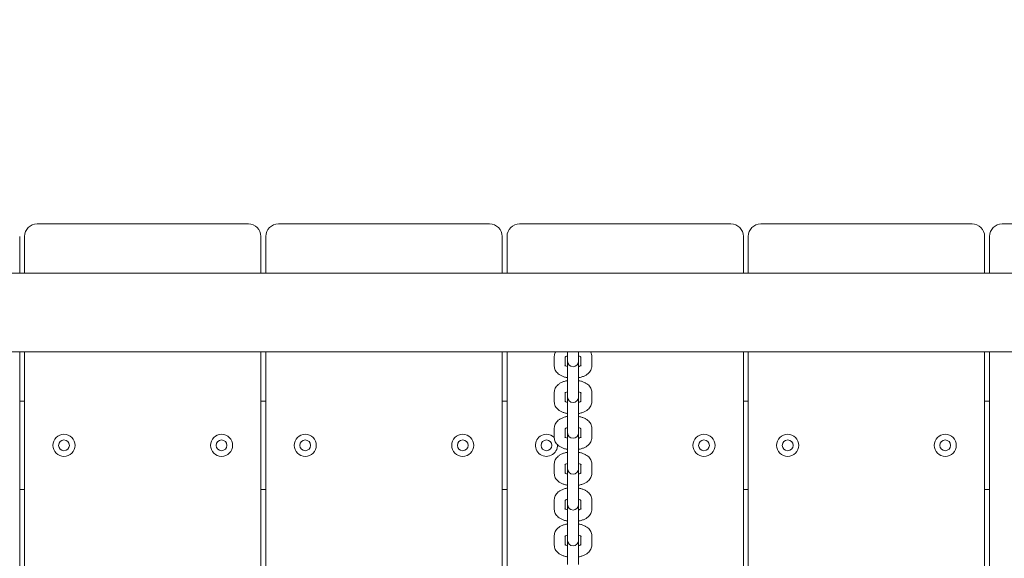
# Model space of a CAD drawing. Units: millimetres. Extents: x 44 to 1413, y 26 to 2020.
# Drawn here: x 537 to 587, y 580 to 608 of the extents above; entities that cross this region are included whole.
import ezdxf

# ---------------------------------------------------------------- set-up
doc = ezdxf.new("R2010")
doc.units = ezdxf.units.MM
doc.header["$LTSCALE"] = 70
doc.styles.add('SLDTEXTSTYLE0', font='TXT', dxfattribs={"width": 0.75})
doc.dimstyles.new('SLDDIMSTYLE0', dxfattribs={"dimtxt": 18.520833, "dimasz": 18.520833, "dimexe": 0, "dimexo": 0.0625, "dimgap": 4.630208, "dimtad": 2, "dimdec": 0, "dimrnd": 1e-09, "dimzin": 12, "dimdsep": 46, "dimtxsty": 'SLDTEXTSTYLE0', "dimsah": 1, "dimcen": 0.09, "dimadec": 0, "dimazin": 0, "dimtfac": 1, "dimtdec": 0, "dimtofl": 0, "dimtmove": 0, "dimatfit": 3, "dimfxl": 0, "dimtolj": 1, "dimtzin": 12, "dimarcsym": 0})

# ---------------------------------------------------------------- blocks, each defined once
blk = doc.blocks.new('*D5')
at = {"color": 7, "linetype": 'Continuous', "lineweight": 0, "ltscale": 70}
for p, q in [((122.863, 834.587), (92.11, 834.587)), ((99.11, 389.865), (99.11, 834.587)), ((121.543, 389.865), (92.11, 389.865))]:
    blk.add_line(p, q, dxfattribs=at)
for points in [[(99.11, 834.587), (96.26, 816.067), (101.959, 816.067)], [(99.11, 389.865), (101.959, 408.386), (96.26, 408.386)]]:
    blk.add_solid(points, dxfattribs=at)
at = {"color": 7, "linetype": 'Continuous', "lineweight": 0, "ltscale": 70, "insert": (75.235, 591.704), "char_height": 18.5208, "attachment_point": 1, "rotation": 90, "style": 'SLDTEXTSTYLE0'}
blk.add_mtext('445', dxfattribs=at)
blk = doc.blocks.new('*D6')
at = {"color": 7, "linetype": 'Continuous', "lineweight": 0, "ltscale": 70}
for p, q in [((297.657, 934.914), (297.657, 966.987)), ((1162.659, 934.914), (1162.659, 966.987)), ((297.657, 959.987), (1162.659, 959.987))]:
    blk.add_line(p, q, dxfattribs=at)
for points in [[(297.657, 959.987), (316.178, 957.137), (316.178, 962.836)], [(1162.659, 959.987), (1144.139, 962.836), (1144.139, 957.137)]]:
    blk.add_solid(points, dxfattribs=at)
at = {"color": 7, "linetype": 'Continuous', "lineweight": 0, "ltscale": 70, "insert": (709.636, 983.861), "char_height": 18.5208, "attachment_point": 1, "style": 'SLDTEXTSTYLE0'}
blk.add_mtext('865', dxfattribs=at)

msp = doc.modelspace()

# ---------------------------------------------------------------- linework, layer by layer
at = {"color": 7, "linetype": 'Continuous', "lineweight": 0, "ltscale": 70}
for p, q in [((538.042, 597.489), (548.772, 597.489)), ((550.292, 597.489), (561.022, 597.489)), ((562.542, 597.489), (573.272, 597.489)), ((574.792, 597.489), (585.522, 597.489)), ((587.042, 597.489), (594.772, 597.489)), ((537.157, 596.854), (537.157, 594.989)), ((537.407, 594.989), (537.407, 596.854)), ((549.407, 596.854), (549.407, 594.989)), ((549.657, 594.989), (549.657, 596.854)), ((561.657, 596.854), (561.657, 594.989)), ((561.907, 594.989), (561.907, 596.854)), ((573.907, 596.854), (573.907, 594.989)), ((574.157, 594.989), (574.157, 596.854)), ((586.157, 596.854), (586.157, 594.989)), ((586.407, 594.989), (586.407, 596.854)), ((594.857, 594.989), (396.457, 594.989)), ((594.857, 590.989), (396.457, 590.989)), ((537.157, 590.989), (537.157, 554.489)), ((537.407, 554.489), (537.407, 590.989)), ((549.407, 590.989), (549.407, 554.489)), ((549.657, 554.489), (549.657, 590.989)), ((561.657, 590.989), (561.657, 556.741)), ((561.907, 556.535), (561.907, 590.989)), ((564.307, 590.762), (564.307, 590.262)), ((564.857, 590.262), (564.857, 590.718)), ((564.982, 590.989), (564.982, 590.601)), ((564.982, 590.601), (564.982, 590.511)), ((564.982, 590.511), (564.982, 589.28)), ((565.532, 590.601), (565.532, 590.989)), ((565.532, 590.511), (565.532, 590.601)), ((565.532, 589.28), (565.532, 590.511)), ((565.657, 590.723), (565.657, 590.262)), ((566.207, 590.262), (566.207, 590.762)), ((573.907, 590.989), (573.907, 554.489)), ((574.157, 554.489), (574.157, 590.989)), ((586.157, 590.989), (586.157, 554.489)), ((586.407, 554.489), (586.407, 590.989)), ((564.982, 589.28), (564.982, 588.781)), ((565.532, 588.781), (565.532, 589.28)), ((564.307, 588.941), (564.307, 588.441)), ((564.857, 588.441), (564.857, 588.897)), ((564.982, 588.781), (564.982, 588.691)), ((564.982, 588.691), (564.982, 587.46)), ((565.532, 588.691), (565.532, 588.781)), ((565.532, 587.46), (565.532, 588.691)), ((565.657, 588.902), (565.657, 588.441)), ((566.207, 588.441), (566.207, 588.941)), ((537.157, 588.489), (537.407, 588.489)), ((549.407, 588.489), (549.657, 588.489)), ((561.657, 588.489), (561.907, 588.489)), ((573.907, 588.489), (574.157, 588.489)), ((586.157, 588.489), (586.407, 588.489)), ((564.307, 587.12), (564.307, 586.621)), ((564.857, 586.621), (564.857, 587.076)), ((564.982, 587.46), (564.982, 586.96)), ((565.532, 586.96), (565.532, 587.46)), ((565.657, 587.081), (565.657, 586.621)), ((566.207, 586.621), (566.207, 587.12)), ((564.982, 586.96), (564.982, 586.87)), ((564.982, 586.87), (564.982, 585.639)), ((565.532, 586.87), (565.532, 586.96)), ((565.532, 585.639), (565.532, 586.87)), ((564.982, 585.639), (564.982, 585.139)), ((565.532, 585.139), (565.532, 585.639)), ((564.307, 585.3), (564.307, 584.8)), ((564.857, 584.8), (564.857, 585.256)), ((564.982, 585.139), (564.982, 585.049)), ((564.982, 585.049), (564.982, 583.818)), ((565.532, 585.049), (565.532, 585.139)), ((565.532, 583.818), (565.532, 585.049)), ((565.657, 585.261), (565.657, 584.8)), ((566.207, 584.8), (566.207, 585.3)), ((537.407, 583.989), (537.157, 583.989)), ((549.657, 583.989), (549.407, 583.989)), ((561.907, 583.989), (561.657, 583.989)), ((564.982, 583.818), (564.982, 583.319)), ((565.532, 583.319), (565.532, 583.818)), ((574.157, 583.989), (573.907, 583.989)), ((586.407, 583.989), (586.157, 583.989)), ((564.307, 583.479), (564.307, 582.979)), ((564.857, 582.979), (564.857, 583.435)), ((564.982, 583.319), (564.982, 583.228)), ((564.982, 583.228), (564.982, 581.998)), ((565.532, 583.228), (565.532, 583.319)), ((565.532, 581.998), (565.532, 583.228)), ((565.657, 583.44), (565.657, 582.979)), ((566.207, 582.979), (566.207, 583.479)), ((564.307, 581.658), (564.307, 581.159)), ((564.857, 581.159), (564.857, 581.614)), ((564.982, 581.998), (564.982, 581.498)), ((565.532, 581.498), (565.532, 581.998)), ((565.657, 581.619), (565.657, 581.159)), ((566.207, 581.159), (566.207, 581.658)), ((564.982, 581.498), (564.982, 581.408)), ((564.982, 581.408), (564.982, 580.177)), ((565.532, 581.408), (565.532, 581.498)), ((565.532, 580.177), (565.532, 581.408))]:
    msp.add_line(p, q, dxfattribs=at)
at = {"color": 7, "linetype": 'Continuous', "lineweight": 0, "ltscale": 4900}
for centre, radius in [((539.407, 586.239), 0.56), ((539.407, 586.239), 0.275), ((547.407, 586.239), 0.56), ((547.407, 586.239), 0.275), ((551.657, 586.239), 0.56), ((551.657, 586.239), 0.275), ((559.657, 586.239), 0.56), ((559.657, 586.239), 0.275), ((563.907, 586.239), 0.275), ((571.907, 586.239), 0.56), ((571.907, 586.239), 0.275), ((576.157, 586.239), 0.56), ((576.157, 586.239), 0.275), ((584.157, 586.239), 0.56), ((584.157, 586.239), 0.275)]:
    msp.add_circle(centre, radius, dxfattribs=at)
for centre, radius, start, end in [((538.042, 596.854), 0.635, 90, 180), ((548.772, 596.854), 0.635, 0, 90), ((550.292, 596.854), 0.635, 90, 180), ((561.022, 596.854), 0.635, 0, 90), ((562.542, 596.854), 0.635, 90, 180), ((573.272, 596.854), 0.635, 0, 90), ((574.792, 596.854), 0.635, 90, 180), ((585.522, 596.854), 0.635, 0, 90), ((587.042, 596.854), 0.635, 90, 180), ((565.257, 590.511), 0.275, 180, 0), ((565.257, 588.691), 0.275, 180, 0), ((563.907, 586.239), 0.56, 90, 3.7827), ((563.907, 586.239), 0.56, 44.4153, 90), ((565.257, 586.87), 0.275, 180, 0), ((565.257, 585.049), 0.275, 180, 0), ((565.257, 583.228), 0.275, 180, 0), ((565.257, 581.408), 0.275, 180, 0)]:
    msp.add_arc(centre, radius, start, end, dxfattribs=at)
at = {"color": 7, "linetype": 'Continuous', "lineweight": 0, "ltscale": 70}
for points, knots in [([(564.372, 590.989), (564.366, 590.98), (564.339, 590.94), (564.314, 590.861), (564.309, 590.793), (564.307, 590.762)], [0, 0, 0, 0, 0.136995, 0.611977, 1, 1, 1, 1]), ([(564.847, 590.717), (564.847, 590.717), (564.847, 590.717), (564.872, 590.738), (564.918, 590.764), (564.963, 590.778), (564.982, 590.784)], [0, 0, 0, 0, 0.184247, 0.477089, 0.775973, 1, 1, 1, 1]), ([(565.532, 590.785), (565.536, 590.783), (565.572, 590.775), (565.619, 590.752), (565.664, 590.723), (565.667, 590.717), (565.669, 590.715)], [0, 0, 0, 0, 0.042997, 0.375199, 0.692882, 1, 1, 1, 1]), ([(566.207, 590.762), (566.205, 590.795), (566.2, 590.866), (566.174, 590.944), (566.148, 590.982), (566.144, 590.989)], [0, 0, 0, 0, 0.416128, 0.897278, 1, 1, 1, 1]), ([(564.307, 590.262), (564.31, 590.229), (564.314, 590.157), (564.354, 590.053), (564.418, 589.956), (564.506, 589.87), (564.617, 589.794), (564.753, 589.733), (564.877, 589.693), (564.958, 589.68), (564.982, 589.676)], [0, 0, 0, 0, 0.106591, 0.229837, 0.353533, 0.48378, 0.624989, 0.776944, 0.932989, 1, 1, 1, 1]), ([(564.982, 590.239), (564.978, 590.24), (564.943, 590.249), (564.896, 590.272), (564.851, 590.301), (564.847, 590.306), (564.845, 590.309)], [0, 0, 0, 0, 0.0429983, 0.3751868, 0.6928912, 1, 1, 1, 1]), ([(565.667, 590.306), (565.668, 590.307), (565.668, 590.307), (565.643, 590.286), (565.597, 590.26), (565.552, 590.246), (565.532, 590.24)], [0, 0, 0, 0, 0.184251, 0.477079, 0.77597, 1, 1, 1, 1]), ([(565.532, 589.676), (565.55, 589.678), (565.624, 589.689), (565.746, 589.727), (565.889, 589.789), (566.007, 589.868), (566.099, 589.958), (566.164, 590.059), (566.201, 590.162), (566.205, 590.231), (566.207, 590.262)], [0, 0, 0, 0, 0.047927, 0.204058, 0.36469, 0.513381, 0.651081, 0.778633, 0.900468, 1, 1, 1, 1]), ([(564.982, 589.527), (564.965, 589.525), (564.891, 589.514), (564.769, 589.476), (564.626, 589.414), (564.508, 589.335), (564.416, 589.245), (564.351, 589.144), (564.314, 589.041), (564.309, 588.972), (564.307, 588.941)], [0, 0, 0, 0, 0.0479263, 0.2040755, 0.3646888, 0.5133788, 0.6510777, 0.778629, 0.9004685, 1, 1, 1, 1]), ([(566.207, 588.941), (566.205, 588.974), (566.2, 589.046), (566.161, 589.15), (566.096, 589.248), (566.009, 589.333), (565.897, 589.409), (565.762, 589.47), (565.637, 589.511), (565.557, 589.523), (565.532, 589.527)], [0, 0, 0, 0, 0.106593, 0.229841, 0.353539, 0.483788, 0.625, 0.77694, 0.932988, 1, 1, 1, 1]), ([(564.847, 588.897), (564.847, 588.897), (564.847, 588.896), (564.872, 588.917), (564.918, 588.943), (564.963, 588.957), (564.982, 588.963)], [0, 0, 0, 0, 0.184247, 0.477091, 0.775974, 1, 1, 1, 1]), ([(565.532, 588.964), (565.536, 588.963), (565.572, 588.954), (565.619, 588.931), (565.664, 588.902), (565.667, 588.897), (565.669, 588.894)], [0, 0, 0, 0, 0.042998, 0.375197, 0.692882, 1, 1, 1, 1]), ([(564.307, 588.441), (564.31, 588.408), (564.314, 588.336), (564.354, 588.232), (564.418, 588.135), (564.506, 588.049), (564.617, 587.974), (564.753, 587.912), (564.877, 587.872), (564.958, 587.859), (564.982, 587.856)], [0, 0, 0, 0, 0.106591, 0.229837, 0.353535, 0.483779, 0.62499, 0.776945, 0.932988, 1, 1, 1, 1]), ([(564.982, 588.419), (564.978, 588.42), (564.943, 588.429), (564.896, 588.451), (564.851, 588.481), (564.847, 588.486), (564.845, 588.488)], [0, 0, 0, 0, 0.042995, 0.375188, 0.69289, 1, 1, 1, 1]), ([(565.667, 588.486), (565.668, 588.486), (565.668, 588.486), (565.643, 588.465), (565.597, 588.44), (565.552, 588.425), (565.532, 588.419)], [0, 0, 0, 0, 0.184251, 0.47708, 0.77597, 1, 1, 1, 1]), ([(565.532, 587.855), (565.55, 587.858), (565.624, 587.869), (565.746, 587.906), (565.889, 587.968), (566.007, 588.047), (566.099, 588.137), (566.164, 588.238), (566.201, 588.341), (566.205, 588.41), (566.207, 588.441)], [0, 0, 0, 0, 0.047926, 0.204058, 0.364688, 0.51338, 0.651081, 0.778631, 0.900466, 1, 1, 1, 1]), ([(564.982, 587.706), (564.965, 587.704), (564.891, 587.693), (564.769, 587.655), (564.626, 587.594), (564.508, 587.515), (564.416, 587.425), (564.351, 587.324), (564.314, 587.221), (564.309, 587.151), (564.307, 587.12)], [0, 0, 0, 0, 0.047926, 0.204075, 0.364688, 0.513378, 0.651078, 0.778627, 0.900469, 1, 1, 1, 1]), ([(566.207, 587.12), (566.205, 587.154), (566.2, 587.225), (566.161, 587.329), (566.096, 587.427), (566.009, 587.513), (565.897, 587.588), (565.762, 587.65), (565.637, 587.69), (565.557, 587.702), (565.532, 587.706)], [0, 0, 0, 0, 0.106593, 0.229841, 0.353539, 0.483788, 0.625001, 0.77694, 0.932987, 1, 1, 1, 1]), ([(564.847, 587.076), (564.847, 587.076), (564.847, 587.076), (564.872, 587.097), (564.918, 587.122), (564.963, 587.137), (564.982, 587.143)], [0, 0, 0, 0, 0.184248, 0.477089, 0.775974, 1, 1, 1, 1]), ([(565.532, 587.143), (565.536, 587.142), (565.572, 587.133), (565.619, 587.11), (565.664, 587.081), (565.667, 587.076), (565.669, 587.074)], [0, 0, 0, 0, 0.042998, 0.375198, 0.692882, 1, 1, 1, 1]), ([(564.307, 586.621), (564.31, 586.587), (564.314, 586.516), (564.354, 586.412), (564.418, 586.314), (564.506, 586.228), (564.617, 586.153), (564.753, 586.091), (564.877, 586.051), (564.958, 586.039), (564.982, 586.035)], [0, 0, 0, 0, 0.106591, 0.229837, 0.353533, 0.483779, 0.62499, 0.776944, 0.932988, 1, 1, 1, 1]), ([(564.982, 586.598), (564.978, 586.599), (564.943, 586.608), (564.896, 586.631), (564.851, 586.66), (564.847, 586.665), (564.845, 586.667)], [0, 0, 0, 0, 0.042997, 0.375188, 0.692889, 1, 1, 1, 1]), ([(565.667, 586.665), (565.668, 586.665), (565.668, 586.666), (565.643, 586.644), (565.597, 586.619), (565.552, 586.604), (565.532, 586.598)], [0, 0, 0, 0, 0.18425, 0.47708, 0.77597, 1, 1, 1, 1]), ([(565.532, 586.035), (565.55, 586.037), (565.624, 586.048), (565.746, 586.086), (565.889, 586.148), (566.007, 586.226), (566.099, 586.316), (566.164, 586.417), (566.201, 586.52), (566.205, 586.59), (566.207, 586.621)], [0, 0, 0, 0, 0.0479261, 0.2040579, 0.3646897, 0.5133809, 0.6510806, 0.778631, 0.9004678, 1, 1, 1, 1]), ([(564.982, 585.886), (564.965, 585.883), (564.891, 585.873), (564.769, 585.835), (564.626, 585.773), (564.508, 585.694), (564.416, 585.604), (564.351, 585.503), (564.314, 585.4), (564.309, 585.331), (564.307, 585.3)], [0, 0, 0, 0, 0.047926, 0.204075, 0.364688, 0.513378, 0.651078, 0.778627, 0.900466, 1, 1, 1, 1]), ([(566.207, 585.3), (566.205, 585.333), (566.2, 585.405), (566.161, 585.509), (566.096, 585.606), (566.009, 585.692), (565.897, 585.767), (565.762, 585.829), (565.637, 585.869), (565.557, 585.882), (565.532, 585.885)], [0, 0, 0, 0, 0.106593, 0.229843, 0.353541, 0.483789, 0.625001, 0.776941, 0.932988, 1, 1, 1, 1]), ([(564.847, 585.255), (564.847, 585.255), (564.847, 585.255), (564.872, 585.276), (564.918, 585.301), (564.963, 585.316), (564.982, 585.322)], [0, 0, 0, 0, 0.184248, 0.477089, 0.775974, 1, 1, 1, 1]), ([(565.532, 585.322), (565.536, 585.321), (565.572, 585.313), (565.619, 585.29), (565.664, 585.261), (565.667, 585.255), (565.669, 585.253)], [0, 0, 0, 0, 0.042997, 0.375199, 0.692882, 1, 1, 1, 1]), ([(564.307, 584.8), (564.31, 584.767), (564.314, 584.695), (564.354, 584.591), (564.418, 584.494), (564.506, 584.408), (564.617, 584.332), (564.753, 584.271), (564.877, 584.231), (564.958, 584.218), (564.982, 584.214)], [0, 0, 0, 0, 0.106593, 0.2298391, 0.3535347, 0.4837807, 0.6249899, 0.7769448, 0.932989, 1, 1, 1, 1]), ([(564.982, 584.777), (564.978, 584.778), (564.943, 584.787), (564.896, 584.81), (564.851, 584.839), (564.847, 584.844), (564.845, 584.847)], [0, 0, 0, 0, 0.0429957, 0.3751888, 0.6928905, 1, 1, 1, 1]), ([(565.667, 584.844), (565.668, 584.845), (565.668, 584.845), (565.643, 584.824), (565.597, 584.798), (565.552, 584.784), (565.532, 584.778)], [0, 0, 0, 0, 0.184251, 0.477079, 0.77597, 1, 1, 1, 1]), ([(565.532, 584.214), (565.55, 584.216), (565.624, 584.227), (565.746, 584.265), (565.889, 584.327), (566.007, 584.406), (566.099, 584.496), (566.164, 584.597), (566.201, 584.7), (566.205, 584.769), (566.207, 584.8)], [0, 0, 0, 0, 0.047926, 0.204057, 0.364689, 0.51338, 0.651079, 0.778631, 0.900466, 1, 1, 1, 1]), ([(564.982, 584.065), (564.965, 584.063), (564.891, 584.052), (564.769, 584.014), (564.626, 583.952), (564.508, 583.873), (564.416, 583.783), (564.351, 583.682), (564.314, 583.579), (564.309, 583.51), (564.307, 583.479)], [0, 0, 0, 0, 0.047926, 0.204076, 0.364689, 0.513379, 0.651078, 0.778629, 0.900469, 1, 1, 1, 1]), ([(566.207, 583.479), (566.205, 583.512), (566.2, 583.584), (566.161, 583.688), (566.096, 583.785), (566.009, 583.871), (565.897, 583.947), (565.762, 584.008), (565.637, 584.048), (565.557, 584.061), (565.532, 584.065)], [0, 0, 0, 0, 0.106593, 0.229841, 0.353539, 0.483788, 0.625, 0.77694, 0.932988, 1, 1, 1, 1]), ([(564.847, 583.435), (564.847, 583.435), (564.847, 583.434), (564.872, 583.455), (564.918, 583.481), (564.963, 583.495), (564.982, 583.501)], [0, 0, 0, 0, 0.1842465, 0.4770896, 0.7759714, 1, 1, 1, 1]), ([(565.532, 583.502), (565.536, 583.501), (565.572, 583.492), (565.619, 583.469), (565.664, 583.44), (565.667, 583.435), (565.669, 583.432)], [0, 0, 0, 0, 0.042998, 0.375198, 0.69288, 1, 1, 1, 1]), ([(564.982, 582.957), (564.978, 582.958), (564.943, 582.966), (564.896, 582.989), (564.851, 583.019), (564.847, 583.024), (564.845, 583.026)], [0, 0, 0, 0, 0.042998, 0.375189, 0.69289, 1, 1, 1, 1]), ([(565.667, 583.024), (565.668, 583.024), (565.668, 583.024), (565.643, 583.003), (565.597, 582.978), (565.552, 582.963), (565.532, 582.957)], [0, 0, 0, 0, 0.184251, 0.477079, 0.775969, 1, 1, 1, 1]), ([(564.307, 582.979), (564.31, 582.946), (564.314, 582.874), (564.354, 582.77), (564.418, 582.673), (564.506, 582.587), (564.617, 582.512), (564.753, 582.45), (564.877, 582.41), (564.958, 582.397), (564.982, 582.394)], [0, 0, 0, 0, 0.106591, 0.229837, 0.353535, 0.483779, 0.62499, 0.776945, 0.932988, 1, 1, 1, 1]), ([(565.532, 582.393), (565.55, 582.396), (565.624, 582.406), (565.746, 582.444), (565.889, 582.506), (566.007, 582.585), (566.099, 582.675), (566.164, 582.776), (566.201, 582.879), (566.205, 582.948), (566.207, 582.979)], [0, 0, 0, 0, 0.0479261, 0.2040578, 0.3646885, 0.5133797, 0.6510807, 0.7786311, 0.9004679, 1, 1, 1, 1]), ([(564.982, 582.244), (564.965, 582.242), (564.891, 582.231), (564.769, 582.193), (564.626, 582.132), (564.508, 582.053), (564.416, 581.963), (564.351, 581.862), (564.314, 581.759), (564.309, 581.689), (564.307, 581.658)], [0, 0, 0, 0, 0.047926, 0.204076, 0.364688, 0.513378, 0.651078, 0.778627, 0.900468, 1, 1, 1, 1]), ([(566.207, 581.658), (566.205, 581.692), (566.2, 581.763), (566.161, 581.867), (566.096, 581.965), (566.009, 582.051), (565.897, 582.126), (565.762, 582.188), (565.637, 582.228), (565.557, 582.24), (565.532, 582.244)], [0, 0, 0, 0, 0.106593, 0.229841, 0.353541, 0.483788, 0.625001, 0.776941, 0.932987, 1, 1, 1, 1]), ([(564.847, 581.614), (564.847, 581.614), (564.847, 581.614), (564.872, 581.635), (564.918, 581.66), (564.963, 581.675), (564.982, 581.681)], [0, 0, 0, 0, 0.1842469, 0.4770885, 0.7759738, 1, 1, 1, 1]), ([(565.532, 581.681), (565.536, 581.68), (565.572, 581.671), (565.619, 581.648), (565.664, 581.619), (565.667, 581.614), (565.669, 581.612)], [0, 0, 0, 0, 0.042999, 0.375198, 0.692881, 1, 1, 1, 1]), ([(564.307, 581.159), (564.31, 581.125), (564.314, 581.054), (564.354, 580.95), (564.418, 580.852), (564.506, 580.766), (564.617, 580.691), (564.753, 580.629), (564.877, 580.589), (564.958, 580.577), (564.982, 580.573)], [0, 0, 0, 0, 0.106591, 0.229838, 0.353533, 0.48378, 0.624989, 0.776944, 0.932989, 1, 1, 1, 1]), ([(564.982, 581.136), (564.978, 581.137), (564.943, 581.146), (564.896, 581.169), (564.851, 581.198), (564.847, 581.203), (564.845, 581.205)], [0, 0, 0, 0, 0.042997, 0.375188, 0.692889, 1, 1, 1, 1]), ([(565.667, 581.203), (565.668, 581.203), (565.668, 581.203), (565.643, 581.182), (565.597, 581.157), (565.552, 581.142), (565.532, 581.136)], [0, 0, 0, 0, 0.1842501, 0.4770801, 0.7759667, 1, 1, 1, 1]), ([(565.532, 580.573), (565.55, 580.575), (565.624, 580.586), (565.746, 580.624), (565.889, 580.686), (566.007, 580.764), (566.099, 580.854), (566.164, 580.955), (566.201, 581.058), (566.205, 581.128), (566.207, 581.159)], [0, 0, 0, 0, 0.047926, 0.204058, 0.36469, 0.513381, 0.651081, 0.778633, 0.900468, 1, 1, 1, 1])]:
    msp.add_open_spline(points, degree=3, knots=knots, dxfattribs=at)

# ---------------------------------------------------------------- dimensions: what is measured, and where the dimension line sits
for base, p1, p2, angle, picture, middle in [((1162.659, 959.987), (297.657, 566.054), (1162.659, 514.042), 0, '*D6', (730.158, 959.987)), ((99.11, 834.587), (603.292, 389.865), (708.342, 834.587), 90, '*D5', (99.11, 612.226))]:
    dim = msp.add_linear_dim(base=base, p1=p1, p2=p2, angle=angle, dimstyle='SLDDIMSTYLE0', dxfattribs=at)
    dim.commit()
    dim.dimension.update_dxf_attribs({"geometry": picture, "text_midpoint": middle, "dimtype": 160})

doc.saveas('drawing.dxf')
